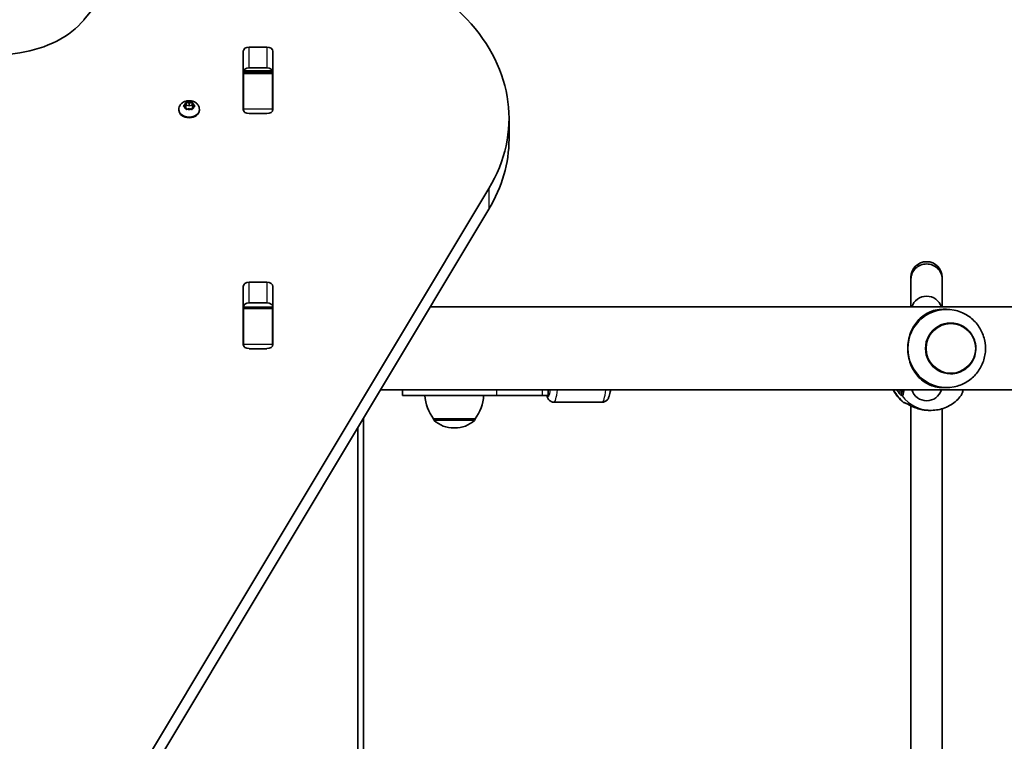
# Model space of a CAD drawing. Units: millimetres. Extents: x -6053 to 6263, y -4598 to 4895.
# Drawn here: x -1218 to -714, y 502 to 871 of the extents above; entities that cross this region are included whole.
import ezdxf

# ---------------------------------------------------------------- set-up
doc = ezdxf.new("R2010")
doc.units = ezdxf.units.MM
doc.layers.add('Widoczne (ISO)', color=7, linetype='Continuous', lineweight=35)
doc.layers.add('Widoczne wąskie (ISO)', color=7, linetype='Continuous', lineweight=25)

msp = doc.modelspace()

# ---------------------------------------------------------------- linework, layer by layer
at = {"layer": 'Widoczne (ISO)'}
for p, q in [((-1165.61, 894.68), (-1185.08, 870.83)), ((-1100.56, 856.83), (-1091.51, 856.83)), ((-1217.99, 853.93), (-1562.68, 802.12)), ((-1103.61, 824.98), (-1103.61, 854.67)), ((-1088.46, 854.67), (-1088.46, 824.98)), ((-1103.54, 843.98), (-1103.54, 844.54)), ((-1103.54, 843.4), (-1103.54, 843.98)), ((-1088.54, 843.98), (-1103.54, 843.98)), ((-1103.54, 825.01), (-1103.54, 843.4)), ((-1091.51, 846.22), (-1100.56, 846.22)), ((-1088.54, 844.54), (-1088.54, 843.98)), ((-1088.54, 843.98), (-1088.54, 843.4)), ((-1088.54, 843.4), (-1088.54, 825.01)), ((-1133.95, 826.94), (-1133.01, 827.46)), ((-1133.01, 826.05), (-1133.95, 826.58)), ((-1133.01, 827.46), (-1132.83, 828.31)), ((-1133.01, 827.46), (-1133.01, 826.05)), ((-1133.01, 826.05), (-1132.78, 827.18)), ((-1132.78, 828.58), (-1132.78, 827.18)), ((-1132.78, 827.18), (-1131.28, 826.76)), ((-1132.39, 828.49), (-1131.28, 828.17)), ((-1131.28, 828.17), (-1130.16, 828.49)), ((-1131.28, 828.17), (-1131.28, 826.76)), ((-1131.28, 826.76), (-1129.78, 827.18)), ((-1129.78, 828.58), (-1129.78, 827.18)), ((-1129.78, 827.18), (-1129.54, 826.05)), ((-1129.72, 828.31), (-1129.54, 827.46)), ((-1128.6, 826.58), (-1129.54, 826.05)), ((-1129.34, 827.35), (-1128.6, 826.94)), ((-1129.34, 827.35), (-1129.34, 826.16)), ((-1136.53, 824.95), (-1136.53, 824.42)), ((-1132.83, 825.21), (-1133.01, 826.05)), ((-1131.28, 825.34), (-1132.39, 825.03)), ((-1130.16, 825.03), (-1131.28, 825.34)), ((-1129.54, 826.05), (-1129.72, 825.21)), ((-1126.03, 824.95), (-1126.03, 824.42)), ((-1103.54, 824.5), (-1103.54, 825.01)), ((-1091.51, 822.82), (-1100.56, 822.82)), ((-1088.54, 825.01), (-1088.54, 824.5)), ((-967.59, 809.82), (-967.59, 820.43)), ((-1157.03, 486.14), (-977.92, 784.51)), ((-977.92, 773.91), (-1157.03, 475.54)), ((-1100.56, 736.62), (-1091.51, 736.62)), ((-761.92, 739.1), (-761.92, 738.16)), ((-761.92, 738.16), (-761.92, 723.93)), ((-745.92, 738.16), (-745.92, 739.1)), ((-745.92, 723.93), (-745.92, 738.16)), ((-1103.61, 704.77), (-1103.61, 734.46)), ((-1088.46, 734.46), (-1088.46, 704.77)), ((-1091.51, 726.01), (-1100.56, 726.01)), ((-1103.54, 723.77), (-1103.54, 724.33)), ((-1103.54, 723.19), (-1103.54, 723.77)), ((-1088.54, 723.77), (-1103.54, 723.77)), ((-1103.54, 704.8), (-1103.54, 723.19)), ((-1088.54, 724.33), (-1088.54, 723.77)), ((-1088.54, 723.77), (-1088.54, 723.19)), ((-1088.54, 723.19), (-1088.54, 704.8)), ((372.63, 723.93), (-1007.92, 723.93)), ((-743.72, 722.73), (-745.47, 722.73)), ((-741.61, 715.73), (-741.6, 715.73)), ((-1103.54, 704.29), (-1103.54, 704.8)), ((-1091.51, 702.61), (-1100.56, 702.61)), ((-1088.54, 704.8), (-1088.54, 704.29)), ((-741.61, 689.73), (-741.6, 689.73)), ((400.59, 681.53), (-1033.38, 681.53)), ((-1022.11, 681.53), (-1022.11, 678.72)), ((-947.5, 681.53), (-947.5, 678.72)), ((-743.72, 682.73), (-745.47, 682.73)), ((-1022.11, 678.72), (-974.06, 678.72)), ((-950.59, 678.72), (-974.06, 678.72)), ((-950.59, 678.72), (-947.5, 678.72)), ((-944.64, 675.22), (-919.91, 675.22)), ((-761.92, 673.34), (-761.92, 460.11)), ((-751.52, 671.07), (-752.52, 671.07)), ((-745.92, 671.91), (-745.92, 461.54)), ((-1041.99, 204.93), (-1041.99, 667.18)), ((-1006.24, 666.72), (-984.94, 666.72)), ((-1006.24, 666.72), (-1006.24, 666.66)), ((-984.94, 666.72), (-984.94, 666.66)), ((-1044.99, 662.18), (-1044.99, 204.93)), ((-995.88, 662.07), (-995.3, 662.07))]:
    msp.add_line(p, q, dxfattribs=at)
for centre, radius, start, end in [((-753.92, 739.1), 8, 0, 180), ((-753.92, 721.46), 8, 17.9315, 162.0685), ((-753.92, 683.99), 8, 197.9315, 342.0685), ((-988.62, 679.9), 22, 183.062, 216.7891), ((-1002.56, 679.9), 22, 323.2109, 356.938), ((-764.46, 676.72), 2, 231.9194, 263.6342), ((-1005.24, 666.66), 1, 180, 228.0408), ((-995.88, 677.07), 15, 228.0408, 270), ((-995.3, 677.07), 15, 270, 311.9592), ((-985.94, 666.66), 1, 311.9592, 0)]:
    msp.add_arc(centre, radius, start, end, dxfattribs=at)
for centre, major_axis, ratio, start_param, end_param in [((-1097.59, 820.43), (130, 0), 0.707107, 5.88176, 7.853982), ((-1228.38, 888.51), (50, 0), 0.707107, 4.921828, 5.759587), ((-1100.56, 854.67), (-3.05, 0), 0.707107, 4.712389, 6.283185), ((-1091.51, 854.67), (3.05, 0), 0.707107, 0, 1.570796), ((-1100.56, 844.06), (-3.05, 0), 0.707107, 4.712389, 6.283185), ((-1091.51, 844.06), (3.05, 0), 0.707107, 0, 1.570796), ((-1129.36, 827.48), (-0.189, 0), 0.707107, 0.144199, 1.6618), ((-1100.56, 828.48), (-3.05, 0), 0.707107, 0, 0.222223), ((-1091.51, 828.48), (3.05, 0), 0.707107, 6.060962, 6.283185), ((-1131.28, 824.42), (5.25, 0), 0.707107, 3.141593, 6.283185), ((-1100.56, 824.98), (-3.05, 0), 0.707107, 0, 1.570796), ((-1091.51, 824.98), (3.05, 0), 0.707107, 4.712389, 6.283185), ((-1097.59, 809.82), (130, 0), 0.707107, 5.88176, 6.283185), ((-1100.56, 734.46), (-3.05, 0), 0.707107, 4.712389, 6.283185), ((-1091.51, 734.46), (3.05, 0), 0.707107, 0, 1.570796), ((-1100.56, 723.86), (-3.05, 0), 0.707107, 4.712389, 6.283185), ((-1091.51, 723.86), (3.05, 0), 0.707107, 0, 1.570796), ((-743.72, 702.73), (0, 20), 0.990685, 6.082994, 7.853982), ((-741.61, 702.73), (0, 13), 0.990685, 0, 3.141593), ((-1100.56, 708.27), (-3.05, 0), 0.707107, 0, 0.222223), ((-1091.51, 708.27), (3.05, 0), 0.707107, 6.060962, 6.283185), ((-1100.56, 704.77), (-3.05, 0), 0.707107, 0, 1.570796), ((-1091.51, 704.77), (3.05, 0), 0.707107, 4.712389, 6.283185), ((-743.72, 702.73), (0, -20), 0.990685, 4.712389, 6.483376), ((-753.67, 676.82), (-9.32, 0.28), 0.60648, 1.318857, 1.339195)]:
    msp.add_ellipse(centre, major_axis=major_axis, ratio=ratio, start_param=start_param, end_param=end_param, dxfattribs=at)
for points, knots in [([(-1136.53, 824.95), (-1136.53, 825.39), (-1136.45, 825.83), (-1136.16, 826.66), (-1135.94, 827.05), (-1135.39, 827.78), (-1135.04, 828.11), (-1134.22, 828.69), (-1133.75, 828.92), (-1132.71, 829.27), (-1132.14, 829.38), (-1130.99, 829.43), (-1130.41, 829.38), (-1129.27, 829.11), (-1128.72, 828.9), (-1127.73, 828.3), (-1127.29, 827.93), (-1126.61, 827.08), (-1126.36, 826.62), (-1126.09, 825.74), (-1126.03, 825.35), (-1126.03, 824.95)], [0, 0, 0, 0, 0.23932, 0.23932, 0.491984, 0.491984, 0.782687, 0.782687, 1.125425, 1.125425, 1.50434, 1.50434, 1.892638, 1.892638, 2.276869, 2.276869, 2.631546, 2.631546, 2.925538, 2.925538, 3.141593, 3.141593, 3.141593, 3.141593]), ([(-745.92, 738.16), (-745.92, 738.18), (-745.92, 738.2), (-745.93, 739.25), (-746.14, 740.26), (-746.97, 742.14), (-747.56, 742.98), (-749.04, 744.41), (-749.92, 744.97), (-751.84, 745.74), (-752.88, 745.94), (-754.96, 745.94), (-755.99, 745.74), (-757.92, 744.97), (-758.8, 744.41), (-760.28, 742.98), (-760.87, 742.14), (-761.69, 740.26), (-761.91, 739.25), (-761.92, 738.2), (-761.92, 738.18), (-761.92, 738.16)], [-0.005567, -0.005567, -0.005567, -0.005567, 0, 0, 0.317631, 0.317631, 0.630171, 0.630171, 0.942668, 0.942668, 1.255145, 1.255145, 1.567622, 1.567622, 1.880119, 1.880119, 2.192659, 2.192659, 2.51029, 2.51029, 2.515857, 2.515857, 2.515857, 2.515857]), ([(-763.53, 702.73), (-763.53, 704.08), (-763.41, 705.45), (-762.93, 708.12), (-762.57, 709.42), (-761.66, 711.87), (-761.1, 713.02), (-759.84, 715.11), (-759.15, 716.05), (-757.65, 717.76), (-756.78, 718.58), (-754.9, 720.01), (-753.89, 720.63), (-751.75, 721.63), (-750.63, 722.03), (-748.21, 722.57), (-746.92, 722.73), (-745.47, 722.73)], [3.380232, 3.380232, 3.380232, 3.380232, 3.785525, 3.785525, 4.190818, 4.190818, 4.596111, 4.596111, 5.001404, 5.001404, 5.441169, 5.441169, 5.880934, 5.880934, 6.320699, 6.320699, 6.760464, 6.760464, 6.760464, 6.760464]), ([(-739.78, 683.12), (-737.68, 683.55), (-735.66, 684.32), (-731.96, 686.45), (-730.29, 687.8), (-727.45, 690.98), (-726.29, 692.79), (-724.59, 696.69), (-724.05, 698.78), (-723.66, 703.02), (-723.81, 705.17), (-724.78, 709.33), (-725.59, 711.33), (-727.82, 714.98), (-729.24, 716.62), (-732.51, 719.39), (-734.37, 720.51), (-737.47, 721.74), (-738.61, 722.09), (-739.78, 722.33)], [0.200191, 0.200191, 0.200191, 0.200191, 0.517474, 0.517474, 0.835974, 0.835974, 1.156288, 1.156288, 1.478305, 1.478305, 1.801232, 1.801232, 2.123902, 2.123902, 2.445244, 2.445244, 2.764734, 2.764734, 2.941401, 2.941401, 2.941401, 2.941401]), ([(-741.6, 689.73), (-740.23, 689.73), (-738.85, 689.95), (-736.24, 690.82), (-735.01, 691.47), (-732.8, 693.12), (-731.83, 694.13), (-730.26, 696.4), (-729.65, 697.66), (-728.86, 700.32), (-728.68, 701.71), (-728.76, 704.49), (-729.02, 705.87), (-729.96, 708.47), (-730.64, 709.7), (-732.34, 711.88), (-733.37, 712.83), (-735.67, 714.35), (-736.94, 714.92), (-739.35, 715.58), (-740.48, 715.73), (-741.6, 715.73)], [6.283185, 6.283185, 6.283185, 6.283185, 6.602739, 6.602739, 6.922383, 6.922383, 7.242261, 7.242261, 7.562416, 7.562416, 7.882782, 7.882782, 8.203218, 8.203218, 8.523555, 8.523555, 8.843662, 8.843662, 9.16349, 9.16349, 9.424778, 9.424778, 9.424778, 9.424778]), ([(-745.47, 682.73), (-746.92, 682.73), (-748.21, 682.88), (-750.63, 683.42), (-751.75, 683.82), (-753.89, 684.82), (-754.9, 685.44), (-756.78, 686.87), (-757.65, 687.69), (-759.15, 689.4), (-759.84, 690.34), (-761.1, 692.43), (-761.66, 693.58), (-762.57, 696.03), (-762.93, 697.33), (-763.41, 700), (-763.53, 701.37), (-763.53, 702.73)], [0, 0, 0, 0, 0.439765, 0.439765, 0.87953, 0.87953, 1.319295, 1.319295, 1.759059, 1.759059, 2.164352, 2.164352, 2.569646, 2.569646, 2.974939, 2.974939, 3.380232, 3.380232, 3.380232, 3.380232]), ([(-915.66, 681.53), (-915.71, 681.19), (-915.76, 680.86), (-916.01, 679.42), (-916.21, 678.51), (-916.8, 677.2), (-917, 676.8), (-917.57, 676.18), (-917.74, 676.03), (-918.26, 675.64), (-918.69, 675.42), (-919.43, 675.25), (-919.67, 675.22), (-919.91, 675.22)], [2.3326365, 2.3326365, 2.3326365, 2.3326365, 2.4391118, 2.4391118, 2.826761, 2.826761, 2.9841768, 2.9841768, 3.0342712, 3.0342712, 3.109044, 3.109044, 3.1415927, 3.1415927, 3.1415927, 3.1415927]), ([(-770.94, 681.53), (-770.3, 680.27), (-769.52, 679.08), (-767.75, 676.95), (-766.77, 675.99), (-765.69, 675.15)], [5.1883915, 5.1883915, 5.1883915, 5.1883915, 5.4105017, 5.4105017, 5.6238574, 5.6238574, 5.6238574, 5.6238574]), ([(-736.28, 678.63), (-736.05, 678.93), (-735.92, 679.2), (-735.6, 679.98), (-735.46, 680.5), (-735.3, 681.25), (-735.27, 681.38), (-735.25, 681.53)], [0.1301855, 0.1301855, 0.1301855, 0.1301855, 0.285872, 0.285872, 0.5680087, 0.5680087, 0.6290375, 0.6290375, 0.6290375, 0.6290375]), ([(-948.33, 678.72), (-948.22, 678.33), (-948.09, 677.96), (-947.75, 677.2), (-947.55, 676.8), (-946.98, 676.18), (-946.81, 676.03), (-946.29, 675.64), (-945.86, 675.42), (-945.12, 675.25), (-944.88, 675.22), (-944.64, 675.22)], [2.6670504, 2.6670504, 2.6670504, 2.6670504, 2.826761, 2.826761, 2.9841768, 2.9841768, 3.0342712, 3.0342712, 3.109044, 3.109044, 3.1415927, 3.1415927, 3.1415927, 3.1415927]), ([(-751.52, 671.07), (-750.34, 671.07), (-749.16, 671.18), (-746.84, 671.62), (-745.7, 671.94), (-743.5, 672.79), (-742.45, 673.32), (-740.45, 674.56), (-739.51, 675.26), (-737.78, 676.84), (-736.99, 677.7), (-736.28, 678.63)], [6.2831853, 6.2831853, 6.2831853, 6.2831853, 6.4661893, 6.4661893, 6.6491933, 6.6491933, 6.8321973, 6.8321973, 7.0152013, 7.0152013, 7.1982053, 7.1982053, 7.1982053, 7.1982053]), ([(-756.15, 671.41), (-757.09, 671.59), (-758, 671.83), (-759.73, 672.39), (-760.54, 672.71), (-762.01, 673.37), (-762.67, 673.7), (-763.73, 674.25), (-764.15, 674.48), (-764.54, 674.67), (-764.63, 674.71), (-764.74, 674.76), (-764.77, 674.77), (-764.78, 674.78), (-764.78, 674.78), (-764.78, 674.78)], [2.165187, 2.165187, 2.165187, 2.165187, 2.422838, 2.422838, 2.680489, 2.680489, 2.93814, 2.93814, 3.181422, 3.181422, 3.27056, 3.27056, 3.339004, 3.339004, 3.353352, 3.353352, 3.353352, 3.353352]), ([(-752.52, 671.07), (-752.75, 671.07), (-752.98, 671.08), (-753.45, 671.1), (-753.68, 671.11), (-754.14, 671.14), (-754.37, 671.16), (-754.84, 671.21), (-755.06, 671.24), (-755.52, 671.31), (-755.75, 671.34), (-755.97, 671.38)], [6.0862698, 6.0862698, 6.0862698, 6.0862698, 6.1525228, 6.1525228, 6.2187757, 6.2187757, 6.2850287, 6.2850287, 6.3512817, 6.3512817, 6.4175347, 6.4175347, 6.4175347, 6.4175347])]:
    msp.add_open_spline(points, degree=3, knots=knots, dxfattribs=at)
for points in [[(-1134.28, 826.74), (-1134.17, 826.82), (-1134.06, 826.88), (-1133.95, 826.94)], [(-1133.95, 826.58), (-1134.06, 826.64), (-1134.17, 826.69), (-1134.28, 826.74)], [(-1132.83, 828.31), (-1132.82, 828.4), (-1132.8, 828.49), (-1132.78, 828.58)], [(-1132.78, 828.58), (-1132.65, 828.55), (-1132.52, 828.52), (-1132.39, 828.49)], [(-1130.16, 828.49), (-1130.04, 828.52), (-1129.91, 828.55), (-1129.78, 828.58)], [(-1129.78, 828.58), (-1129.76, 828.49), (-1129.74, 828.4), (-1129.72, 828.31)], [(-1128.6, 826.94), (-1128.5, 826.88), (-1128.39, 826.82), (-1128.28, 826.74)], [(-1128.28, 826.74), (-1128.39, 826.69), (-1128.5, 826.64), (-1128.6, 826.58)], [(-1132.78, 824.91), (-1132.8, 825.02), (-1132.82, 825.12), (-1132.83, 825.21)], [(-1132.39, 825.03), (-1132.52, 824.99), (-1132.65, 824.95), (-1132.78, 824.91)], [(-1129.78, 824.91), (-1129.91, 824.95), (-1130.04, 824.99), (-1130.16, 825.03)], [(-1129.72, 825.21), (-1129.74, 825.12), (-1129.76, 825.02), (-1129.78, 824.91)], [(-766.29, 681.5), (-766.29, 681.5), (-766.29, 681.51), (-766.28, 681.53)]]:
    msp.add_open_spline(points, degree=3, dxfattribs=at)
at = {"layer": 'Widoczne wąskie (ISO)'}
for p, q in [((-1100.56, 846.22), (-1100.56, 856.83)), ((-1091.51, 856.83), (-1091.51, 846.22)), ((-1103.54, 843.4), (-1088.54, 843.4)), ((-1103.42, 844.81), (-1088.65, 844.81)), ((-1129.54, 827.46), (-1129.54, 826.05)), ((-1088.54, 825.01), (-1103.54, 825.01)), ((-977.92, 784.51), (-977.92, 773.91)), ((-1100.56, 726.01), (-1100.56, 736.62)), ((-1091.51, 736.62), (-1091.51, 726.01)), ((-1103.54, 723.19), (-1088.54, 723.19)), ((-1088.54, 704.8), (-1103.54, 704.8)), ((-974.06, 681.53), (-974.06, 678.72)), ((-950.59, 681.53), (-950.59, 678.72)), ((-766.75, 680.72), (-766.75, 679.67)), ((-1006.24, 666.66), (-984.94, 666.66)), ((-985.27, 665.92), (-1005.91, 665.92))]:
    msp.add_line(p, q, dxfattribs=at)
for centre, major_axis, ratio, start_param, end_param in [((-1131.28, 826.76), (-2.69, 0), 0.707107, 5.33054, 6.188634), ((-1131.28, 826.76), (-2.69, 0), 0.707107, 0.094552, 0.952646), ((-1131.28, 826.76), (2.69, 0), 0.707107, 1.141749, 1.999843), ((-1131.28, 826.76), (2.69, 0), 0.707107, 0.094552, 0.952646), ((-1131.28, 826.76), (2.69, 0), 0.707107, 5.33054, 6.188634), ((-1131.28, 824.95), (-5.25, 0), 0.707107, 0, 3.141593), ((-1131.28, 826.76), (-2.69, 0), 0.707107, 1.141749, 1.999843), ((-741.6, 702.73), (0, 13), 0.990685, 0, 3.141593), ((-947.61, 690.22), (0, -12), 0.147119, 5.993498, 7.042947), ((-944.64, 690.22), (0, -15), 0.147119, 0, 0.952068), ((-919.91, 690.22), (0, -15), 0.147119, 0, 0.952068), ((-753.88, 690.22), (0, 19.15), 0.989119, 2.042392, 2.477192), ((-765.76, 680.72), (0, 1), 0.989119, 0.643501, 1.570796), ((-766.75, 690.22), (0, -9.5), 0.147119, 0, 0.413327), ((-764.89, 679.67), (0.64, 1.9), 0.978014, 1.887346, 2.551934), ((-764.77, 679.67), (-0.83, 1.82), 0.986912, 1.148878, 1.813473), ((-751.52, 690.22), (0, -19.15), 0.989119, 5.375257, 6.283185), ((-764.38, 676.72), (0, -2), 0.992108, 5.618598, 6.107349), ((-764.34, 676.72), (-0.2, -1.99), 0.985545, 5.718161, 6.181109), ((-755.8, 672.36), (-0.171, -0.985), 0.19519, 6.256484, 6.283185)]:
    msp.add_ellipse(centre, major_axis=major_axis, ratio=ratio, start_param=start_param, end_param=end_param, dxfattribs=at)
msp.add_ellipse((-741.5, 702.73), major_axis=(0, -12.67), ratio=0.990685, dxfattribs=at)
for points, knots in [([(-769.28, 681.53), (-769.08, 681.21), (-768.88, 680.92), (-768.1, 679.85), (-767.53, 679.24), (-766.82, 678.64), (-766.6, 678.5), (-766.45, 678.44)], [2.7031277, 2.7031277, 2.7031277, 2.7031277, 2.8233931, 2.8233931, 3.1821449, 3.1821449, 3.4063648, 3.4063648, 3.4063648, 3.4063648]), ([(-766.85, 679.67), (-766.98, 679.72), (-767.15, 679.85), (-767.7, 680.37), (-768.12, 680.87), (-768.55, 681.53)], [-3.4063648, -3.4063648, -3.4063648, -3.4063648, -3.1821449, -3.1821449, -2.844564, -2.844564, -2.844564, -2.844564]), ([(-765.97, 681.53), (-766.07, 681.05), (-766.18, 680.65), (-766.44, 679.97), (-766.59, 679.74), (-766.75, 679.67)], [2.6075621, 2.6075621, 2.6075621, 2.6075621, 2.8602098, 2.8602098, 3.1747553, 3.1747553, 3.1747553, 3.1747553]), ([(-766.32, 678.44), (-766.14, 678.52), (-765.97, 678.77), (-765.61, 679.72), (-765.42, 680.52), (-765.26, 681.53)], [-3.1747553, -3.1747553, -3.1747553, -3.1747553, -2.8602098, -2.8602098, -2.4623876, -2.4623876, -2.4623876, -2.4623876]), ([(-735.44, 681.53), (-735.51, 681.08), (-735.59, 680.68), (-735.82, 679.65), (-735.99, 679.14), (-736.2, 678.75), (-736.24, 678.68), (-736.28, 678.63)], [-0.7123677, -0.7123677, -0.7123677, -0.7123677, -0.5364001, -0.5364001, -0.2063077, -0.2063077, -0.1301855, -0.1301855, -0.1301855, -0.1301855]), ([(-766.75, 679.67), (-766.76, 679.66), (-766.78, 679.66), (-766.81, 679.66), (-766.83, 679.66), (-766.85, 679.67)], [0, 0, 0, 0, 0.03504151, 0.03504151, 0.07008301, 0.07008301, 0.07008301, 0.07008301]), ([(-766.45, 678.44), (-766.42, 678.43), (-766.4, 678.43), (-766.36, 678.43), (-766.33, 678.43), (-766.32, 678.44)], [-0.07008301, -0.07008301, -0.07008301, -0.07008301, -0.03504151, -0.03504151, 0, 0, 0, 0]), ([(-765.56, 675.15), (-765.57, 675.15), (-765.58, 675.15), (-765.59, 675.15), (-765.6, 675.15), (-765.6, 675.15)], [-0.02300051, -0.02300051, -0.02300051, -0.02300051, -0.01150026, -0.01150026, 0, 0, 0, 0]), ([(-755.97, 671.38), (-755.98, 671.38), (-755.98, 671.38), (-757.41, 671.64), (-758.8, 672.05), (-761.11, 672.94), (-762.07, 673.41), (-763.76, 674.28), (-764.45, 674.67), (-765.22, 675.05), (-765.44, 675.13), (-765.56, 675.15)], [2.148581, 2.148581, 2.148581, 2.148581, 2.149908, 2.149908, 2.540044, 2.540044, 2.871378, 2.871378, 3.229571, 3.229571, 3.453442, 3.453442, 3.453442, 3.453442]), ([(-752.52, 671.07), (-753.09, 671.07), (-753.66, 671.1), (-754.82, 671.2), (-755.41, 671.28), (-755.97, 671.38)], [6.0862698, 6.0862698, 6.0862698, 6.0862698, 6.249703, 6.249703, 6.4175347, 6.4175347, 6.4175347, 6.4175347])]:
    msp.add_open_spline(points, degree=3, knots=knots, dxfattribs=at)
for points in [[(-767.81, 681.53), (-767.31, 681.01), (-766.93, 680.72), (-766.75, 680.72)], [(-765.6, 675.15), (-765.66, 675.15), (-765.69, 675.15), (-765.69, 675.15)], [(-755.97, 671.38), (-756.03, 671.39), (-756.09, 671.4), (-756.15, 671.41)]]:
    msp.add_open_spline(points, degree=3, dxfattribs=at)

doc.saveas('drawing.dxf')
